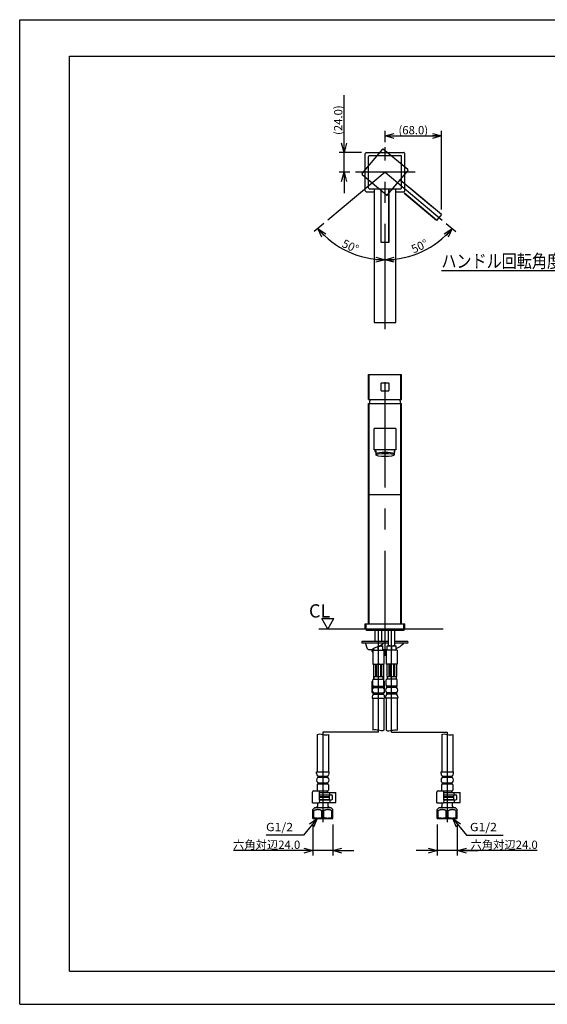
# Model space of a CAD drawing. Extents: x -210 to 210, y -148 to 148.
# Drawn here: x -210 to -51, y -148 to 148 of the extents above; entities that cross this region are included whole.
import ezdxf

# ---------------------------------------------------------------- set-up
doc = ezdxf.new("R2010")
doc.units = 0
doc.linetypes.add('CENTER', pattern=[50.8, 31.75, -6.35, 6.35, -6.35])
doc.linetypes.add('DASHED', pattern=[19.05, 12.7, -6.35])
doc.layers.get('0').update_dxf_attribs({"linetype": 'CONTINUOUS'})
doc.layers.get('DEFPOINTS').update_dxf_attribs({"linetype": 'CONTINUOUS'})
doc.layers.add('LY_1', color=254, linetype='CONTINUOUS')
doc.styles.add('MX_DIMTXSTY_4', font='txt.shx', dxfattribs={"width": 1.35, "bigfont": 'extfont.shx'})
doc.styles.add('MX_NOTE_STANDARD', font='txt.shx', dxfattribs={"bigfont": 'extfont.shx'})
doc.dimstyles.new('MX_DIMSTYLE_1_4', dxfattribs={"dimtxt": 2.5, "dimasz": 2.5, "dimexe": 1.5, "dimexo": 1.5, "dimgap": 0.5, "dimtad": 1, "dimlfac": 4, "dimdsep": 46, "dimtxsty": 'MX_NOTE_STANDARD', "dimblk1": 'OPEN30', "dimblk2": 'OPEN30', "dimsah": 1, "dimcen": 2.5, "dimadec": 0, "dimazin": 0, "dimtfac": 1, "dimtmove": 0, "dimatfit": 3, "dimldrblk": 'OPEN30', "dimfxl": 1, "dimtzin": 0, "dimarcsym": 0})
doc.dimstyles.new('MXDIMSTYLE', dxfattribs={"dimtxt": 2.5, "dimasz": 2.5, "dimexe": 1.5, "dimexo": 1.5, "dimgap": 0.5, "dimtad": 1, "dimdsep": 46, "dimtxsty": 'MX_NOTE_STANDARD', "dimblk1": 'OPEN30', "dimblk2": 'OPEN30', "dimsah": 1, "dimcen": 2.5, "dimadec": 0, "dimazin": 0, "dimtfac": 1, "dimtmove": 0, "dimatfit": 3, "dimldrblk": 'OPEN30', "dimfxl": 1, "dimtzin": 0, "dimarcsym": 0})

# ---------------------------------------------------------------- blocks, each defined once
blk = doc.blocks.new('_OPEN30')
at = {"color": 0, "linetype": 'ByBlock', "lineweight": -2}
for p, q in [((-1, 0.267949), (0, 0)), ((0, 0), (-1, -0.267949)), ((0, 0), (-1, 0))]:
    blk.add_line(p, q, dxfattribs=at)
blk = doc.blocks.new('*D4')
at = {"color": 143, "linetype": 'CONTINUOUS'}
for p, q in [((-84.135292, -94.28261), (-84.135292, -103.620942)), ((-78.135292, -94.28261), (-78.135292, -103.620942)), ((-84.135292, -102.120942), (-90.485292, -102.120942)), ((-78.135292, -102.120942), (-84.135292, -102.120942)), ((-53.985569, -102.120942), (-78.135292, -102.120942)), ((-78.135292, -102.120942), (-71.785292, -102.120942))]:
    blk.add_line(p, q, dxfattribs=at)
at = {"layer": 'DEFPOINTS', "color": 0, "linetype": 'CONTINUOUS'}
for p in [(-84.135292, -92.78261), (-78.135292, -92.78261), (-84.135292, -102.120942)]:
    blk.add_point(p, dxfattribs=at)
at = {"color": 143, "linetype": 'CONTINUOUS', "xscale": 2.77, "yscale": 2.77, "zscale": 2.77}
blk.add_blockref('_OPEN30', (-84.135292, -102.120942), dxfattribs=at)
at = {"color": 143, "linetype": 'CONTINUOUS', "xscale": 2.77, "yscale": 2.77, "zscale": 2.77, "rotation": 180}
blk.add_blockref('_OPEN30', (-78.135292, -102.120942), dxfattribs=at)
at = {"color": 143, "linetype": 'CONTINUOUS', "insert": (-63.985569, -100.370942), "char_height": 2.5, "attachment_point": 5, "line_spacing_factor": 0.96}
blk.add_mtext('\\A1;六角対辺24.0', dxfattribs=at)
blk = doc.blocks.new('*D5')
at = {"color": 143, "linetype": 'CONTINUOUS'}
for p, q in [((-121.635292, -94.28261), (-121.635292, -103.620942)), ((-115.635292, -94.28261), (-115.635292, -103.620942)), ((-121.635292, -102.120942), (-145.572765, -102.120942)), ((-121.635292, -102.120942), (-127.985292, -102.120942)), ((-115.635292, -102.120942), (-121.635292, -102.120942)), ((-115.635292, -102.120942), (-109.285292, -102.120942))]:
    blk.add_line(p, q, dxfattribs=at)
at = {"layer": 'DEFPOINTS', "color": 0, "linetype": 'CONTINUOUS'}
for p in [(-121.635292, -92.78261), (-115.635292, -92.78261), (-121.635292, -102.120942)]:
    blk.add_point(p, dxfattribs=at)
at = {"color": 143, "linetype": 'CONTINUOUS', "xscale": 2.77, "yscale": 2.77, "zscale": 2.77}
blk.add_blockref('_OPEN30', (-121.635292, -102.120942), dxfattribs=at)
at = {"color": 143, "linetype": 'CONTINUOUS', "xscale": 2.77, "yscale": 2.77, "zscale": 2.77, "rotation": 180}
blk.add_blockref('_OPEN30', (-115.635292, -102.120942), dxfattribs=at)
at = {"color": 143, "linetype": 'CONTINUOUS', "insert": (-135.572765, -100.370942), "char_height": 2.5, "attachment_point": 5, "line_spacing_factor": 0.96}
blk.add_mtext('\\A1;六角対辺24.0', dxfattribs=at)
blk = doc.blocks.new('$SYSSYM-10')
at = {"color": 0, "linetype": 'CONTINUOUS'}
for p, q in [((-0.000001, 0.000003), (-1.833087, 3.175002)), ((-1.833087, 3.175), (1.833087, 3.175)), ((0, 0.000002), (1.833087, 3.175))]:
    blk.add_line(p, q, dxfattribs=at)
blk = doc.blocks.new('*D12')
at = {"color": 143, "linetype": 'CONTINUOUS'}
for p, q in [((-99.885292, 111.534259), (-99.885292, 114.925758)), ((-99.885292, 113.425758), (-82.843537, 113.425758)), ((-82.843537, 91.253231), (-82.843537, 114.925758))]:
    blk.add_line(p, q, dxfattribs=at)
at = {"layer": 'DEFPOINTS', "color": 0, "linetype": 'CONTINUOUS'}
for p in [(-82.843537, 113.425758), (-99.885292, 110.034259), (-82.843537, 89.753231)]:
    blk.add_point(p, dxfattribs=at)
at = {"color": 143, "linetype": 'CONTINUOUS', "xscale": 2.77, "yscale": 2.77, "zscale": 2.77, "rotation": 180}
blk.add_blockref('_OPEN30', (-99.885292, 113.425758), dxfattribs=at)
at = {"color": 143, "linetype": 'CONTINUOUS', "xscale": 2.77, "yscale": 2.77, "zscale": 2.77}
blk.add_blockref('_OPEN30', (-82.843537, 113.425758), dxfattribs=at)
at = {"color": 143, "linetype": 'CONTINUOUS', "insert": (-91.364415, 115.175758), "char_height": 2.5, "attachment_point": 5, "line_spacing_factor": 0.96, "style": 'MX_DIMTXSTY_4'}
blk.add_mtext('\\A1;(68.0)', dxfattribs=at)
blk = doc.blocks.new('*D13')
at = {"color": 143, "linetype": 'CONTINUOUS'}
blk.add_line((-118.307902, 87.044385), (-121.258749, 84.568331), dxfattribs=at)
blk.add_arc((-99.885292, 102.502791), 26.401066, 220, 270, dxfattribs=at)
at = {"layer": 'DEFPOINTS', "color": 0, "linetype": 'CONTINUOUS'}
for p in [(-99.885292, 102.502791), (-117.158835, 88.008567), (-111.042865, 78.575299), (-99.885292, 79.609919)]:
    blk.add_point(p, dxfattribs=at)
at = {"color": 143, "linetype": 'CONTINUOUS', "xscale": 2.77, "yscale": 2.77, "zscale": 2.77, "rotation": 130}
blk.add_blockref('_OPEN30', (-120.109682, 85.532513), dxfattribs=at)
at = {"color": 143, "linetype": 'CONTINUOUS', "xscale": 2.77, "yscale": 2.77, "zscale": 2.77}
blk.add_blockref('_OPEN30', (-99.885292, 76.101725), dxfattribs=at)
at = {"color": 143, "linetype": 'CONTINUOUS', "insert": (-110.303282, 80.161338), "char_height": 2.5, "attachment_point": 5, "rotation": 335.00001875, "line_spacing_factor": 0.96, "style": 'MX_DIMTXSTY_4'}
blk.add_mtext('\\A1;50°', dxfattribs=at)
blk = doc.blocks.new('*D14')
at = {"color": 143, "linetype": 'CONTINUOUS'}
blk.add_line((-81.462682, 87.044385), (-78.511835, 84.568331), dxfattribs=at)
blk.add_arc((-99.885292, 102.502791), 26.401066, 270, 320, dxfattribs=at)
at = {"layer": 'DEFPOINTS', "color": 0, "linetype": 'CONTINUOUS'}
for p in [(-99.885292, 102.502791), (-82.611748, 88.008567), (-88.727719, 78.575299), (-99.885292, 76.101725)]:
    blk.add_point(p, dxfattribs=at)
at = {"color": 143, "linetype": 'CONTINUOUS', "xscale": 2.77, "yscale": 2.77, "zscale": 2.77}
for p, rotation in [((-79.660902, 85.532513), 50), ((-99.885292, 76.101725), 180)]:
    blk.add_blockref('_OPEN30', p, dxfattribs=dict(at, rotation=rotation))
at = {"color": 143, "linetype": 'CONTINUOUS', "insert": (-89.467301, 80.161338), "char_height": 2.5, "attachment_point": 5, "rotation": 24.99998125, "line_spacing_factor": 0.96, "style": 'MX_DIMTXSTY_4'}
blk.add_mtext('\\A1;50°', dxfattribs=at)
blk = doc.blocks.new('*D17')
at = {"color": 143, "linetype": 'CONTINUOUS'}
for p, q in [((-112.246052, 108.440291), (-112.246052, 125.699003)), ((-112.246052, 108.440291), (-112.246052, 114.790291)), ((-107.021014, 108.440291), (-113.746052, 108.440291)), ((-112.246052, 102.502791), (-112.246052, 108.440291)), ((-110.487619, 102.502791), (-113.746052, 102.502791)), ((-112.246052, 102.502791), (-112.246052, 96.152791))]:
    blk.add_line(p, q, dxfattribs=at)
at = {"layer": 'DEFPOINTS', "color": 0, "linetype": 'CONTINUOUS'}
for p in [(-112.246052, 108.440291), (-105.521014, 108.440291), (-108.987619, 102.502791)]:
    blk.add_point(p, dxfattribs=at)
at = {"color": 143, "linetype": 'CONTINUOUS', "xscale": 2.77, "yscale": 2.77, "zscale": 2.77}
for p, rotation in [((-112.246052, 108.440291), 270), ((-112.246052, 102.502791), 90)]:
    blk.add_blockref('_OPEN30', p, dxfattribs=dict(at, rotation=rotation))
at = {"color": 143, "linetype": 'CONTINUOUS', "insert": (-113.996052, 118.199003), "char_height": 2.5, "attachment_point": 5, "rotation": 90, "line_spacing_factor": 0.96, "style": 'MX_DIMTXSTY_4'}
blk.add_mtext('\\A1;(24.0)', dxfattribs=at)

msp = doc.modelspace()

# ---------------------------------------------------------------- hatches: boundary and pattern name
at = {"layer": 'LY_1', "linetype": 'CONTINUOUS'}
h = msp.add_hatch(dxfattribs=at)
h.set_pattern_fill('HONEY', color=110, scale=0.062992, style=0)
h.set_pattern_definition([(0, (0, 0), (0.3, 0.17320508), [0.2, -0.4]), (120, (0, 0), (-0.3, 0.17320508), [0.2, -0.4]), (60, (0, 0), (2e-16, 0.34641016), [-0.4, 0.2])])
edge = h.paths.add_edge_path()
edge.add_ellipse((-99.885, 17.217), major_axis=(-2.725, 0), ratio=0.173648, start_angle=360, end_angle=360)

# ---------------------------------------------------------------- linework, layer by layer
at = {"layer": 'LY_1', "color": 130, "linetype": 'CONTINUOUS'}
for p, q in [((-210, 148.5), (210, 148.5)), ((-210, -148.5), (-210, 148.5)), ((-210, -148.5), (210, -148.5))]:
    msp.add_line(p, q, dxfattribs=at)
at = {"layer": 'LY_1', "color": 120, "linetype": 'CONTINUOUS'}
for p, q in [((-195, 137.5), (197, 137.5)), ((-195, -138.5), (-195, 137.5)), ((-195, -138.5), (197, -138.5))]:
    msp.add_line(p, q, dxfattribs=at)
at = {"layer": 'LY_1', "color": 110, "linetype": 'CENTER'}
for p, q in [((-99.885, 55.191), (-99.885, 110.034)), ((-90.783, 102.503), (-108.79, 102.503)), ((-99.885, -43.427), (-99.885, 42.71)), ((-101.885, -66.434), (-101.885, -35.283)), ((-97.885, -66.434), (-97.885, -35.283)), ((-118.635, -66.434), (-118.635, -93.567)), ((-101.885, -66.434), (-118.635, -66.434)), ((-97.885, -66.434), (-81.135, -66.434)), ((-81.135, -66.434), (-81.135, -93.567))]:
    msp.add_line(p, q, dxfattribs=at)
at = {"layer": 'LY_1', "color": 20, "linetype": 'DASHED'}
for p, q in [((-106.769, 102.078), (-100.662, 109.355)), ((-93.033, 103.28), (-100.31, 109.386)), ((-99.461, 95.619), (-106.738, 101.726)), ((-99.108, 95.65), (-93.002, 102.928)), ((-84.37, 87.934), (-96.818, 98.379)), ((-84.322, 87.991), (-96.77, 98.437)), ((-82.892, 89.696), (-95.34, 100.141)), ((-95.292, 100.199), (-82.844, 89.753)), ((-82.844, 89.753), (-84.37, 87.934))]:
    msp.add_line(p, q, dxfattribs=at)
at = {"layer": 'LY_1', "color": 3, "linetype": 'CONTINUOUS'}
for p, q in [((-105.823, 96.867), (-105.823, 108.139)), ((-105.609, 108.404), (-105.786, 108.227)), ((-105.521, 108.44), (-94.25, 108.44)), ((-104.885, 97.753), (-104.885, 107.253)), ((-104.635, 107.503), (-95.135, 107.503)), ((-94.885, 97.753), (-94.885, 107.253)), ((-93.984, 108.227), (-94.161, 108.404)), ((-93.948, 96.867), (-93.948, 108.139)), ((-105.786, 96.779), (-105.609, 96.602)), ((-105.521, 96.565), (-103.135, 96.565)), ((-104.635, 97.503), (-95.135, 97.503)), ((-103.135, 97.503), (-103.135, 57.128)), ((-101.073, 81.253), (-101.073, 97.503)), ((-98.698, 97.503), (-98.698, 81.253)), ((-96.635, 57.128), (-96.635, 97.503)), ((-96.635, 96.565), (-94.25, 96.565)), ((-94.161, 96.602), (-93.984, 96.779)), ((-98.698, 81.253), (-101.073, 81.253)), ((-103.135, 57.128), (-96.635, 57.128)), ((-104.885, 41.467), (-94.885, 41.467)), ((-104.885, 33.967), (-104.885, 41.467)), ((-101.073, 36.667), (-101.073, 38.892)), ((-100.998, 38.967), (-98.773, 38.967)), ((-98.698, 38.892), (-98.698, 36.667)), ((-94.885, 33.967), (-94.885, 41.467)), ((-100.998, 36.592), (-98.773, 36.592)), ((-104.885, 33.967), (-94.885, 33.967)), ((-104.885, 32.717), (-94.885, 32.717)), ((-104.885, -33.783), (-104.885, 32.717)), ((-94.885, -33.783), (-94.885, 32.717)), ((-103.135, 18.717), (-103.135, 25.217)), ((-96.635, 25.217), (-103.135, 25.217)), ((-96.635, 25.217), (-96.635, 18.717)), ((-96.635, 18.717), (-103.135, 18.717)), ((-102.86, 18.202), (-102.86, 18.717)), ((-102.635, 18.441), (-102.635, 17.225)), ((-97.135, 18.441), (-97.135, 17.225)), ((-96.91, 18.202), (-96.91, 18.717)), ((-94.885, 5.217), (-104.885, 5.217)), ((-119.843, -35.283), (-82.385, -35.283)), ((-105.823, -33.783), (-93.948, -33.783)), ((-105.823, -35.283), (-105.823, -33.783)), ((-105.573, -35.283), (-105.573, -35.783)), ((-94.198, -35.283), (-94.198, -35.783)), ((-93.948, -35.283), (-93.948, -33.783)), ((-94.198, -35.783), (-105.573, -35.783)), ((-102.885, -39.033), (-102.885, -35.783)), ((-100.885, -39.033), (-100.885, -35.783)), ((-98.885, -40.408), (-98.885, -35.783)), ((-96.885, -40.408), (-96.885, -35.783)), ((-106.885, -39.158), (-106.885, -39.408)), ((-98.885, -39.033), (-106.76, -39.033)), ((-98.885, -39.533), (-106.76, -39.533)), ((-105.772, -39.708), (-105.366, -41.006)), ((-103.26, -41.533), (-104.65, -41.533)), ((-103.26, -41.658), (-103.26, -41.171)), ((-103.216, -41.658), (-103.216, -41.139)), ((-101.066, -40.159), (-102.885, -40.955)), ((-101.93, -41.658), (-101.93, -40.537)), ((-101.841, -40.516), (-101.885, -40.516)), ((-101.841, -41.658), (-101.841, -40.516)), ((-101.635, -40.408), (-100.51, -40.408)), ((-100.885, -40.408), (-100.885, -40.062)), ((-100.46, -39.628), (-100.583, -39.785)), ((-100.555, -41.658), (-100.555, -40.516)), ((-100.51, -40.516), (-100.555, -40.516)), ((-100.51, -41.658), (-100.51, -40.408)), ((-99.26, -41.533), (-100.51, -41.533)), ((-99.948, -39.158), (-99.948, -39.408)), ((-99.26, -41.658), (-99.26, -40.408)), ((-99.26, -40.408), (-96.51, -40.408)), ((-99.26, -40.516), (-99.216, -40.516)), ((-99.216, -41.658), (-99.216, -40.516)), ((-97.93, -40.516), (-97.841, -40.516)), ((-97.93, -41.658), (-97.93, -40.516)), ((-97.841, -41.658), (-97.841, -40.516)), ((-93.135, -39.033), (-96.885, -39.033)), ((-93.135, -39.533), (-96.885, -39.533)), ((-96.555, -40.516), (-96.51, -40.516)), ((-96.555, -41.658), (-96.555, -40.516)), ((-96.51, -41.658), (-96.51, -40.408)), ((-93.01, -39.158), (-93.01, -39.408)), ((-103.76, -42.083), (-103.76, -41.608)), ((-103.685, -42.158), (-103.51, -42.158)), ((-103.51, -41.658), (-100.26, -41.658)), ((-103.51, -41.658), (-103.51, -45.908)), ((-100.26, -41.658), (-100.26, -45.908)), ((-100.085, -42.158), (-100.26, -42.158)), ((-100.01, -42.083), (-100.01, -41.608)), ((-99.51, -41.658), (-99.51, -45.908)), ((-96.26, -41.658), (-99.51, -41.658)), ((-96.26, -41.658), (-96.26, -45.908)), ((-103.51, -45.908), (-100.26, -45.908)), ((-103.385, -45.908), (-103.385, -50.416)), ((-102.776, -45.983), (-102.776, -49.583)), ((-102.485, -45.983), (-102.776, -45.983)), ((-102.485, -45.983), (-102.485, -49.583)), ((-101.286, -45.983), (-101.286, -49.583)), ((-101.286, -45.983), (-100.994, -45.983)), ((-100.994, -45.983), (-100.994, -49.583)), ((-100.385, -45.908), (-100.385, -50.416)), ((-96.26, -45.908), (-99.51, -45.908)), ((-99.385, -45.983), (-99.385, -49.583)), ((-98.776, -45.983), (-98.776, -49.583)), ((-98.485, -45.983), (-98.776, -45.983)), ((-98.485, -45.983), (-98.485, -49.583)), ((-97.286, -45.983), (-97.286, -49.583)), ((-97.286, -45.983), (-96.994, -45.983)), ((-96.994, -45.983), (-96.994, -49.583)), ((-96.385, -45.983), (-96.385, -49.583)), ((-103.323, -50.408), (-100.448, -50.408)), ((-103.21, -49.635), (-103.21, -50.408)), ((-102.485, -49.583), (-102.776, -49.583)), ((-101.286, -49.583), (-100.994, -49.583)), ((-100.56, -49.635), (-100.56, -50.408)), ((-96.448, -50.408), (-99.323, -50.408)), ((-99.21, -49.635), (-99.21, -50.408)), ((-98.485, -49.583), (-98.776, -49.583)), ((-97.286, -49.583), (-96.994, -49.583)), ((-96.56, -49.635), (-96.56, -50.408)), ((-103.76, -51.158), (-103.573, -50.908)), ((-103.573, -50.97), (-103.76, -51.158)), ((-103.76, -54.408), (-103.76, -51.158)), ((-103.573, -52.283), (-103.573, -50.658)), ((-103.412, -52.533), (-100.359, -52.533)), ((-103.364, -52.908), (-100.407, -52.908)), ((-100.198, -52.283), (-100.198, -50.658)), ((-100.01, -51.158), (-100.198, -50.908)), ((-100.198, -50.97), (-100.01, -51.158)), ((-100.01, -54.408), (-100.01, -51.158)), ((-99.573, -52.283), (-99.573, -50.658)), ((-96.359, -52.533), (-99.412, -52.533)), ((-96.407, -52.908), (-99.364, -52.908)), ((-96.198, -52.283), (-96.198, -50.658)), ((-103.76, -54.408), (-103.51, -54.658)), ((-103.76, -55.72), (-103.76, -56.158)), ((-103.76, -56.158), (-100.01, -56.158)), ((-103.56, -56.158), (-103.56, -65.857)), ((-103.328, -54.658), (-103.51, -54.658)), ((-103.371, -54.533), (-100.4, -54.533)), ((-103.371, -54.908), (-100.4, -54.908)), ((-100.26, -54.658), (-100.443, -54.658)), ((-100.01, -54.408), (-100.26, -54.658)), ((-100.21, -56.158), (-100.21, -65.857)), ((-100.01, -55.72), (-100.01, -56.158)), ((-99.76, -55.72), (-99.76, -56.158)), ((-96.01, -56.158), (-99.76, -56.158)), ((-99.56, -56.158), (-99.56, -65.857)), ((-96.4, -54.533), (-99.371, -54.533)), ((-96.4, -54.908), (-99.371, -54.908)), ((-96.21, -56.158), (-96.21, -65.857)), ((-96.01, -55.72), (-96.01, -56.158)), ((-120.31, -67.107), (-120.31, -78.408)), ((-116.96, -67.107), (-116.96, -78.408)), ((-82.81, -67.107), (-82.81, -78.408)), ((-79.46, -67.107), (-79.46, -78.408)), ((-120.51, -78.408), (-116.76, -78.408)), ((-120.51, -78.845), (-120.51, -78.408)), ((-120.121, -79.658), (-117.15, -79.658)), ((-120.121, -80.033), (-117.15, -80.033)), ((-116.76, -78.845), (-116.76, -78.408)), ((-83.01, -78.845), (-83.01, -78.408)), ((-83.01, -78.408), (-79.26, -78.408)), ((-82.621, -79.658), (-79.65, -79.658)), ((-82.621, -80.033), (-79.65, -80.033)), ((-79.26, -78.845), (-79.26, -78.408)), ((-120.323, -82.283), (-120.323, -83.908)), ((-120.162, -82.033), (-117.109, -82.033)), ((-120.114, -81.658), (-117.157, -81.658)), ((-116.948, -82.283), (-116.948, -83.908)), ((-82.823, -82.283), (-82.823, -83.908)), ((-82.662, -82.033), (-79.609, -82.033)), ((-82.614, -81.658), (-79.657, -81.658)), ((-79.448, -82.283), (-79.448, -83.908)), ((-121.76, -87.72), (-121.76, -84.47)), ((-121.385, -84.095), (-119.635, -84.095)), ((-119.635, -86.97), (-119.635, -84.095)), ((-117.198, -84.158), (-119.635, -84.158)), ((-119.635, -84.595), (-114.76, -84.595)), ((-119.635, -85.345), (-116.01, -85.345)), ((-116.76, -85.408), (-119.635, -85.408)), ((-116.76, -85.908), (-119.635, -85.908)), ((-119.635, -85.983), (-116.76, -85.983)), ((-117.198, -84.595), (-117.198, -84.158)), ((-117.198, -85.408), (-117.198, -85.345)), ((-116.835, -85.908), (-116.76, -85.983)), ((-116.76, -85.408), (-116.76, -85.908)), ((-116.76, -85.983), (-116.76, -86.708)), ((-116.51, -85.22), (-116.51, -84.72)), ((-115.76, -86.595), (-115.76, -85.595)), ((-114.76, -87.595), (-114.76, -84.595)), ((-84.26, -87.72), (-84.26, -84.47)), ((-83.885, -84.095), (-82.135, -84.095)), ((-82.135, -86.97), (-82.135, -84.095)), ((-79.698, -84.158), (-82.135, -84.158)), ((-82.135, -84.595), (-77.26, -84.595)), ((-82.135, -85.345), (-78.51, -85.345)), ((-79.26, -85.408), (-82.135, -85.408)), ((-79.26, -85.908), (-82.135, -85.908)), ((-82.135, -85.983), (-79.26, -85.983)), ((-79.698, -84.595), (-79.698, -84.158)), ((-79.698, -85.408), (-79.698, -85.345)), ((-79.335, -85.908), (-79.26, -85.983)), ((-79.26, -85.408), (-79.26, -85.908)), ((-79.26, -85.983), (-79.26, -86.708)), ((-79.01, -85.22), (-79.01, -84.72)), ((-78.26, -86.595), (-78.26, -85.595)), ((-77.26, -87.595), (-77.26, -84.595)), ((-121.76, -87.72), (-119.76, -87.72)), ((-120.26, -87.72), (-120.26, -88.783)), ((-119.635, -86.97), (-119.76, -87.72)), ((-119.739, -87.595), (-114.76, -87.595)), ((-119.635, -86.708), (-116.76, -86.708)), ((-119.635, -86.783), (-116.835, -86.783)), ((-119.635, -86.845), (-116.01, -86.845)), ((-117.01, -86.783), (-117.01, -86.845)), ((-117.01, -88.783), (-117.01, -87.595)), ((-116.76, -86.708), (-116.835, -86.783)), ((-116.51, -86.97), (-116.51, -87.47)), ((-84.26, -87.72), (-82.26, -87.72)), ((-82.76, -87.72), (-82.76, -88.783)), ((-82.135, -86.97), (-82.26, -87.72)), ((-82.239, -87.595), (-77.26, -87.595)), ((-82.135, -86.708), (-79.26, -86.708)), ((-82.135, -86.783), (-79.335, -86.783)), ((-82.135, -86.845), (-78.51, -86.845)), ((-79.51, -86.783), (-79.51, -86.845)), ((-79.51, -88.783), (-79.51, -87.595)), ((-79.26, -86.708), (-79.335, -86.783)), ((-79.01, -86.97), (-79.01, -87.47)), ((-121.135, -89.283), (-121.635, -89.783)), ((-121.635, -92.408), (-121.635, -89.783)), ((-121.352, -90.095), (-121.635, -90.095)), ((-121.352, -92.227), (-121.352, -90.095)), ((-116.135, -89.283), (-121.135, -89.283)), ((-118.352, -90.095), (-118.919, -90.095)), ((-118.919, -92.227), (-118.919, -90.095)), ((-118.352, -92.227), (-118.352, -90.095)), ((-115.635, -89.783), (-116.135, -89.283)), ((-115.635, -90.095), (-115.919, -90.095)), ((-115.919, -92.227), (-115.919, -90.095)), ((-115.635, -92.408), (-115.635, -89.783)), ((-83.635, -89.283), (-84.135, -89.783)), ((-84.135, -92.408), (-84.135, -89.783)), ((-83.852, -90.095), (-84.135, -90.095)), ((-83.852, -92.227), (-83.852, -90.095)), ((-78.635, -89.283), (-83.635, -89.283)), ((-81.419, -92.227), (-81.419, -90.095)), ((-80.852, -90.095), (-81.419, -90.095)), ((-80.852, -92.227), (-80.852, -90.095)), ((-78.135, -89.783), (-78.635, -89.283)), ((-78.419, -92.227), (-78.419, -90.095)), ((-78.135, -90.095), (-78.419, -90.095)), ((-78.135, -92.408), (-78.135, -89.783)), ((-121.352, -92.227), (-121.635, -92.227)), ((-121.635, -92.408), (-115.635, -92.408)), ((-118.352, -92.227), (-118.919, -92.227)), ((-115.635, -92.227), (-115.919, -92.227)), ((-83.852, -92.227), (-84.135, -92.227)), ((-84.135, -92.408), (-78.135, -92.408)), ((-80.852, -92.227), (-81.419, -92.227)), ((-78.135, -92.227), (-78.419, -92.227))]:
    msp.add_line(p, q, dxfattribs=at)
at = {"layer": 'LY_1', "color": 20, "linetype": 'CENTER'}
for q in [(-117.159, 88.009), (-82.612, 88.009)]:
    msp.add_line((-99.885, 102.503), q, dxfattribs=at)
at = {"layer": 'LY_1', "color": 110, "linetype": 'CONTINUOUS'}
for p, q in [((-100.998, 81.253), (-100.998, 97.503)), ((-98.773, 81.253), (-98.773, 97.503)), ((-104.635, 33.967), (-104.635, 41.467)), ((-95.135, 33.967), (-95.135, 41.467)), ((-104.635, -33.783), (-104.635, 32.717)), ((-95.135, -33.783), (-95.135, 32.717)), ((-105.786, -35.283), (-105.786, -33.783)), ((-105.609, -35.283), (-105.609, -33.783)), ((-105.521, -35.283), (-105.521, -33.783)), ((-94.25, -35.283), (-94.25, -33.783)), ((-94.161, -35.283), (-94.161, -33.783)), ((-93.984, -35.283), (-93.984, -33.783)), ((-102.885, -40.955), (-103.635, -41.283))]:
    msp.add_line(p, q, dxfattribs=at)
at = {"layer": 'LY_1', "color": 3, "linetype": 'CONTINUOUS'}
for centre, radius, start, end in [((-105.698, 108.139), 0.125, 135, 180), ((-105.521, 108.315), 0.125, 90, 135), ((-104.635, 107.253), 0.25, 90, 180), ((-95.135, 107.253), 0.25, 0, 90), ((-94.25, 108.315), 0.125, 45, 90), ((-94.073, 108.139), 0.125, 360, 45), ((-105.698, 96.867), 0.125, 180, 225), ((-105.521, 96.69), 0.125, 225, 270), ((-104.635, 97.753), 0.25, 180, 270), ((-95.135, 97.753), 0.25, 270, 0), ((-94.25, 96.69), 0.125, 270, 315), ((-94.073, 96.867), 0.125, 315, 0), ((-100.998, 38.892), 0.075, 90, 180), ((-98.773, 38.892), 0.075, 0, 90), ((-100.998, 36.667), 0.075, 180, 270), ((-98.773, 36.667), 0.075, 270, 0), ((-100.825, 32.859), 3.75, 162.80776, 182.16369), ((-98.945, 32.859), 3.75, 357.8363, 17.19224), ((-102.621, 18.202), 0.239, 93.40049, 180), ((-102.621, 18.202), 0.239, 180, 266.59951), ((-97.149, 18.202), 0.239, 0, 86.59951), ((-97.149, 18.202), 0.239, 273.40049, 0), ((-102.347, 17.368), 0.322, 206.46885, 231.70557), ((-97.423, 17.368), 0.322, 308.29443, 333.53115), ((-106.76, -39.158), 0.125, 90, 180), ((-106.76, -39.408), 0.125, 180, 270), ((-106.01, -39.783), 0.25, 17.35403, 90), ((-104.65, -40.783), 0.75, 197.35403, 270), ((-103.963, -40.783), 0.75, 270, 313.45467), ((-103.685, -41.608), 0.075, 90, 180), ((-102.101, -42.748), 1.957, 113.62116, 133.45467), ((-101.567, -39.014), 1.25, 293.62116, 321.92192), ((-100.264, -39.783), 0.25, 90, 141.92192), ((-100.085, -41.608), 0.075, 0, 90), ((-100.073, -39.158), 0.125, 0, 90), ((-100.073, -39.408), 0.125, 270, 0), ((-98.51, -36.017), 5.516, 291.26034, 319.22301), ((-94.144, -39.783), 0.25, 90, 139.22301), ((-93.135, -39.158), 0.125, 0, 90), ((-93.135, -39.408), 0.125, 270, 0), ((-103.685, -42.083), 0.075, 180, 270), ((-100.085, -42.083), 0.075, 270, 0), ((-103.081, -46.563), 0.656, 62.32433, 117.67566), ((-101.885, -48.341), 2.433, 75.73771, 104.26229), ((-100.69, -46.563), 0.656, 62.32433, 117.67566), ((-99.081, -46.563), 0.656, 62.32433, 117.67566), ((-97.885, -48.341), 2.433, 75.73771, 104.26229), ((-96.69, -46.563), 0.656, 62.32433, 117.67566), ((-103.323, -50.658), 0.25, 90, 180), ((-103.081, -49.002), 0.656, 242.32433, 297.67566), ((-101.885, -47.224), 2.433, 255.73771, 284.26229), ((-100.69, -49.002), 0.656, 242.32433, 297.67566), ((-100.448, -50.658), 0.25, 0, 90), ((-99.323, -50.658), 0.25, 90, 180), ((-99.081, -49.002), 0.656, 242.32433, 297.67566), ((-97.885, -47.224), 2.433, 255.73771, 284.26229), ((-96.69, -49.002), 0.656, 242.32433, 297.67566), ((-96.448, -50.658), 0.25, 0, 90), ((-103.26, -51.533), 0.625, 120, 143.1301), ((-102.787, -53.72), 0.973, 131.35152, 227.25876), ((-103.323, -52.283), 0.25, 180, 236.05509), ((-103.639, -52.752), 0.316, 311.35152, 56.05509), ((-100.132, -52.752), 0.316, 123.94491, 228.64848), ((-100.984, -53.72), 0.973, 312.74124, 48.64848), ((-100.448, -52.283), 0.25, 303.94491, 0), ((-100.51, -51.533), 0.625, 36.8699, 60), ((-98.787, -53.72), 0.973, 131.35152, 227.25876), ((-99.323, -52.283), 0.25, 180, 236.05509), ((-99.639, -52.752), 0.316, 311.35152, 56.05509), ((-96.132, -52.752), 0.316, 123.94491, 228.64848), ((-96.984, -53.72), 0.973, 312.74124, 48.64848), ((-96.448, -52.283), 0.25, 303.94491, 0), ((-102.787, -55.72), 0.973, 132.74124, 180), ((-103.26, -54.033), 0.625, 233.1301, 263.83035), ((-103.711, -54.72), 0.388, 312.74124, 47.25876), ((-100.059, -54.72), 0.388, 132.74124, 227.25876), ((-100.51, -54.033), 0.625, 276.26355, 306.8699), ((-100.984, -55.72), 0.973, 0, 47.25876), ((-98.787, -55.72), 0.973, 132.74124, 180), ((-99.711, -54.72), 0.388, 312.74124, 47.25876), ((-96.059, -54.72), 0.388, 132.74124, 227.25876), ((-96.984, -55.72), 0.973, 0, 47.25876), ((-119.537, -78.845), 0.973, 180, 227.25876), ((-119.537, -80.845), 0.973, 132.74124, 228.64848), ((-120.461, -79.845), 0.388, 312.74124, 47.25876), ((-116.809, -79.845), 0.388, 132.74124, 227.25876), ((-117.734, -80.845), 0.973, 311.35152, 47.25876), ((-117.734, -78.845), 0.973, 312.74124, 0), ((-82.037, -78.845), 0.973, 180, 227.25876), ((-82.037, -80.845), 0.973, 132.74124, 228.64848), ((-82.961, -79.845), 0.388, 312.74124, 47.25876), ((-79.309, -79.845), 0.388, 132.74124, 227.25876), ((-80.234, -80.845), 0.973, 311.35152, 47.25876), ((-80.234, -78.845), 0.973, 312.74124, 0), ((-120.073, -82.283), 0.25, 123.94491, 180), ((-120.389, -81.813), 0.316, 303.94491, 48.64848), ((-116.882, -81.813), 0.316, 131.35152, 236.05509), ((-117.198, -82.283), 0.25, 0, 56.05509), ((-82.573, -82.283), 0.25, 123.94491, 180), ((-82.889, -81.813), 0.316, 303.94491, 48.64848), ((-79.382, -81.813), 0.316, 131.35152, 236.05509), ((-79.698, -82.283), 0.25, 0, 56.05509), ((-121.385, -84.47), 0.375, 90, 180), ((-120.073, -83.908), 0.25, 180, 228.59038), ((-117.198, -83.908), 0.25, 270, 0), ((-116.01, -85.595), 0.25, 0, 90), ((-83.885, -84.47), 0.375, 90, 180), ((-82.573, -83.908), 0.25, 180, 228.59038), ((-79.698, -83.908), 0.25, 270, 0), ((-78.51, -85.595), 0.25, 0, 90), ((-120.76, -88.783), 0.5, 270, 0), ((-116.51, -88.783), 0.5, 180, 270), ((-116.01, -86.595), 0.25, 270, 0), ((-83.26, -88.783), 0.5, 270, 0), ((-79.01, -88.783), 0.5, 180, 270), ((-78.51, -86.595), 0.25, 270, 0)]:
    msp.add_arc(centre, radius, start, end, dxfattribs=at)
at = {"layer": 'LY_1', "color": 20, "linetype": 'DASHED'}
for centre, start, end in [((-100.471, 109.195), 50, 140), ((-106.577, 101.917), 140, 230), ((-93.193, 103.088), 320, 50), ((-99.3, 95.811), 230, 320)]:
    msp.add_arc(centre, 0.25, start, end, dxfattribs=at)
at = {"layer": 'LY_1', "color": 3, "linetype": 'CONTINUOUS'}
for start_param, end_param in [(3.5330094, 5.8917685), (0.3914161, 0.4193944), (2.7221982, 2.7501766)]:
    msp.add_ellipse((-99.885, 17.464), major_axis=(-2.975, 0), ratio=0.173648, start_param=start_param, end_param=end_param, dxfattribs=at)
msp.add_ellipse((-99.885, 17.217), major_axis=(-2.725, 0), ratio=0.173648, dxfattribs=at)
for points, start_tangent, end_tangent in [([(-101.841, -40.516), (-101.684, -40.471), (-101.525, -40.437), (-101.362, -40.415), (-101.198, -40.408)], (0.9521282, 0.3056989), (0.9999981, 0.0019475)), ([(-101.198, -40.408), (-101.114, -40.41), (-100.974, -40.422), (-100.834, -40.444), (-100.694, -40.476), (-100.555, -40.516)], (0.9999999, -0.0004354), (0.9523899, -0.3048829)), ([(-98.573, -40.408), (-98.657, -40.41), (-98.797, -40.422), (-98.937, -40.444), (-99.077, -40.476), (-99.216, -40.516)], (-0.9999999, -0.0004354), (-0.9523899, -0.3048829)), ([(-97.93, -40.516), (-98.087, -40.471), (-98.246, -40.437), (-98.408, -40.415), (-98.573, -40.408)], (-0.9521282, 0.3056989), (-0.9999981, 0.0019475)), ([(-97.198, -40.408), (-97.282, -40.41), (-97.422, -40.422), (-97.562, -40.444), (-97.702, -40.476), (-97.841, -40.516)], (-0.9999999, -0.0004354), (-0.9523899, -0.3048829)), ([(-96.555, -40.516), (-96.712, -40.471), (-96.871, -40.437), (-97.033, -40.415), (-97.198, -40.408)], (-0.9521282, 0.3056989), (-0.9999981, 0.0019475)), ([(-120.31, -67.107), (-118.635, -67.107), (-116.96, -67.107)], (0.8660254, 0.5), (0.8660254, 0.5)), ([(-100.21, -65.857), (-101.885, -65.857), (-103.56, -65.857)], (-0.8660254, -0.5), (-0.8660254, -0.5)), ([(-99.56, -65.857), (-97.885, -65.857), (-96.21, -65.857)], (0.8660254, -0.5), (0.8660254, -0.5)), ([(-82.81, -67.107), (-81.135, -67.107), (-79.46, -67.107)], (0.8660254, 0.5), (0.8660254, 0.5)), ([(-118.919, -90.095), (-119.095, -90.014), (-119.274, -89.943), (-119.456, -89.883), (-119.647, -89.835), (-119.84, -89.802), (-120.035, -89.785), (-120.212, -89.784), (-120.389, -89.797), (-120.565, -89.823), (-120.746, -89.864), (-120.924, -89.918), (-121.099, -89.983), (-121.226, -90.036), (-121.352, -90.095)], (-0.8971079, 0.4418116), (-0.8976034, -0.4408039)), ([(-115.919, -90.095), (-116.095, -90.014), (-116.274, -89.943), (-116.456, -89.883), (-116.647, -89.835), (-116.84, -89.802), (-117.035, -89.785), (-117.212, -89.784), (-117.389, -89.797), (-117.565, -89.823), (-117.746, -89.864), (-117.924, -89.918), (-118.099, -89.983), (-118.226, -90.036), (-118.352, -90.095)], (-0.8971079, 0.4418116), (-0.8976034, -0.4408039)), ([(-81.419, -90.095), (-81.595, -90.014), (-81.774, -89.943), (-81.956, -89.883), (-82.147, -89.835), (-82.34, -89.802), (-82.535, -89.785), (-82.712, -89.784), (-82.889, -89.797), (-83.065, -89.823), (-83.246, -89.864), (-83.424, -89.918), (-83.599, -89.983), (-83.726, -90.036), (-83.852, -90.095)], (-0.8971079, 0.4418116), (-0.8976034, -0.4408039)), ([(-78.419, -90.095), (-78.595, -90.014), (-78.774, -89.943), (-78.956, -89.883), (-79.147, -89.835), (-79.34, -89.802), (-79.535, -89.785), (-79.712, -89.784), (-79.889, -89.797), (-80.065, -89.823), (-80.246, -89.864), (-80.424, -89.918), (-80.599, -89.983), (-80.726, -90.036), (-80.852, -90.095)], (-0.8971079, 0.4418116), (-0.8976034, -0.4408039)), ([(-120.135, -92.408), (-120.301, -92.404), (-120.466, -92.394), (-120.689, -92.369), (-120.91, -92.332), (-121.132, -92.285), (-121.352, -92.227)], (-1, 0.0002718), (-0.9618386, 0.2736173)), ([(-118.919, -92.227), (-119.217, -92.303), (-119.367, -92.333), (-119.518, -92.359), (-119.672, -92.38), (-119.825, -92.395), (-119.98, -92.405), (-120.135, -92.408)], (-0.9616704, -0.274208), (-1, -0.0002236)), ([(-117.135, -92.408), (-117.301, -92.404), (-117.466, -92.394), (-117.689, -92.369), (-117.91, -92.332), (-118.132, -92.285), (-118.352, -92.227)], (-1, 0.0002718), (-0.9618386, 0.2736173)), ([(-115.919, -92.227), (-116.217, -92.303), (-116.367, -92.333), (-116.518, -92.359), (-116.672, -92.38), (-116.825, -92.395), (-116.98, -92.405), (-117.135, -92.408)], (-0.9616704, -0.274208), (-1, -0.0002236)), ([(-82.635, -92.408), (-82.801, -92.404), (-82.966, -92.394), (-83.189, -92.369), (-83.41, -92.332), (-83.632, -92.285), (-83.852, -92.227)], (-1, 0.0002718), (-0.9618386, 0.2736173)), ([(-81.419, -92.227), (-81.717, -92.303), (-81.867, -92.333), (-82.018, -92.359), (-82.172, -92.38), (-82.325, -92.395), (-82.48, -92.405), (-82.635, -92.408)], (-0.9616704, -0.274208), (-1, -0.0002236)), ([(-79.635, -92.408), (-79.801, -92.404), (-79.966, -92.394), (-80.189, -92.369), (-80.41, -92.332), (-80.632, -92.285), (-80.852, -92.227)], (-1, 0.0002718), (-0.9618386, 0.2736173)), ([(-78.419, -92.227), (-78.717, -92.303), (-78.867, -92.333), (-79.018, -92.359), (-79.172, -92.38), (-79.325, -92.395), (-79.48, -92.405), (-79.635, -92.408)], (-0.9616704, -0.274208), (-1, -0.0002236))]:
    msp.add_spline(points, degree=3, dxfattribs=dict(at, start_tangent=start_tangent, end_tangent=end_tangent))
at = {"layer": 'LY_1', "color": 20, "linetype": 'CONTINUOUS'}
for p in [(-118.635, -90.408), (-81.135, -90.408)]:
    msp.add_point(p, dxfattribs=at)

# ---------------------------------------------------------------- block references
at = {"layer": 'LY_1', "color": 143, "linetype": 'ByBlock'}
msp.add_blockref('$SYSSYM-10', (-117.126, -35.325), dxfattribs=at)

# ---------------------------------------------------------------- texts
at = {"layer": 'LY_1', "color": 143, "linetype": 'CONTINUOUS', "line_spacing_factor": 0.96}
for s, insert, char_height, attachment_point in [('\\W0.833;\\A1;\\Lハンドル回転角度\\l', (-82.888, 73.685), 4, 7), ('\\A1;CL', (-122.809, -27.835), 4, 1), ('\\W1.091;\\A1;G1/2', (-135.751, -95.029), 2.5, 4), ('\\W1.091;\\A1;G1/2', (-74.285, -95.029), 2.5, 4)]:
    msp.add_mtext(s, dxfattribs=dict(at, insert=insert, char_height=char_height, attachment_point=attachment_point))

# ---------------------------------------------------------------- dimensions: what is measured, and where the dimension line sits
at = {"layer": 'LY_1', "color": 143, "linetype": 'CONTINUOUS'}
dim = msp.add_linear_dim(base=(-112.246, 108.44), p1=(-108.988, 102.503), p2=(-105.521, 108.44), angle=90, text='\\A1;(<>.0)', dimstyle='MX_DIMSTYLE_1_4', override={"dimasz": 2.77, "dimdec": 0, "dimtxsty": 'MX_DIMTXSTY_4', "dimtzin": 8}, dxfattribs=at)
dim.commit()
dim.dimension.update_dxf_attribs({"geometry": '*D17', "text_midpoint": (-112.246, 118.199), "dimtype": 128})
for base, p1, p2, text, override, picture, middle in [((-82.844, 113.426), (-99.885, 110.034), (-82.844, 89.753), '\\A1;(<>.0)', {"dimasz": 2.77, "dimdec": 0, "dimtxsty": 'MX_DIMTXSTY_4', "dimtzin": 8}, '*D12', (-91.364, 113.426)), ((-121.635, -102.121), (-115.635, -92.783), (-121.635, -92.783), '\\A1;六角対辺<>', {"dimasz": 2.77, "dimdec": 1, "dimzin": 0}, '*D5', (-135.573, -102.121)), ((-84.135, -102.121), (-78.135, -92.783), (-84.135, -92.783), '\\A1;六角対辺<>', {"dimasz": 2.77, "dimdec": 1, "dimzin": 0}, '*D4', (-63.986, -102.121))]:
    dim = msp.add_linear_dim(base=base, p1=p1, p2=p2, text=text, dimstyle='MX_DIMSTYLE_1_4', override=override, dxfattribs=at)
    dim.commit()
    dim.dimension.update_dxf_attribs({"geometry": picture, "text_midpoint": middle, "dimtype": 128})
for base, p1, p2, override, picture, middle in [((-111.043, 78.575), (-117.159, 88.009), (-99.885, 79.61), {"dimasz": 2.77, "dimlfac": 0.25, "dimtxsty": 'MX_DIMTXSTY_4', "dimse2": 1, "dimazin": 2, "dimtzin": 8}, '*D13', (-111.043, 78.575)), ((-88.728, 78.575), (-99.885, 76.102), (-82.612, 88.009), {"dimasz": 2.77, "dimlfac": 0.25, "dimtxsty": 'MX_DIMTXSTY_4', "dimse1": 1, "dimazin": 2, "dimtzin": 8}, '*D14', (-88.728, 78.575))]:
    dim = msp.add_angular_dim_3p(base=base, center=(-99.885, 102.503), p1=p1, p2=p2, text='\\A1;<>', dimstyle='MX_DIMSTYLE_1_4', override=override, dxfattribs=at)
    dim.commit()
    dim.dimension.update_dxf_attribs({"geometry": picture, "text_midpoint": middle, "dimtype": 133})

# ---------------------------------------------------------------- leaders
for points in [[(-120.29, -92.405), (-124.436, -97.529), (-135.751, -97.529)], [(-79.48, -92.405), (-75.335, -97.529), (-64.285, -97.529)]]:
    msp.add_leader(points, dimstyle='MXDIMSTYLE', override={"dimasz": 2.77}, dxfattribs=at)

doc.saveas('drawing.dxf')
